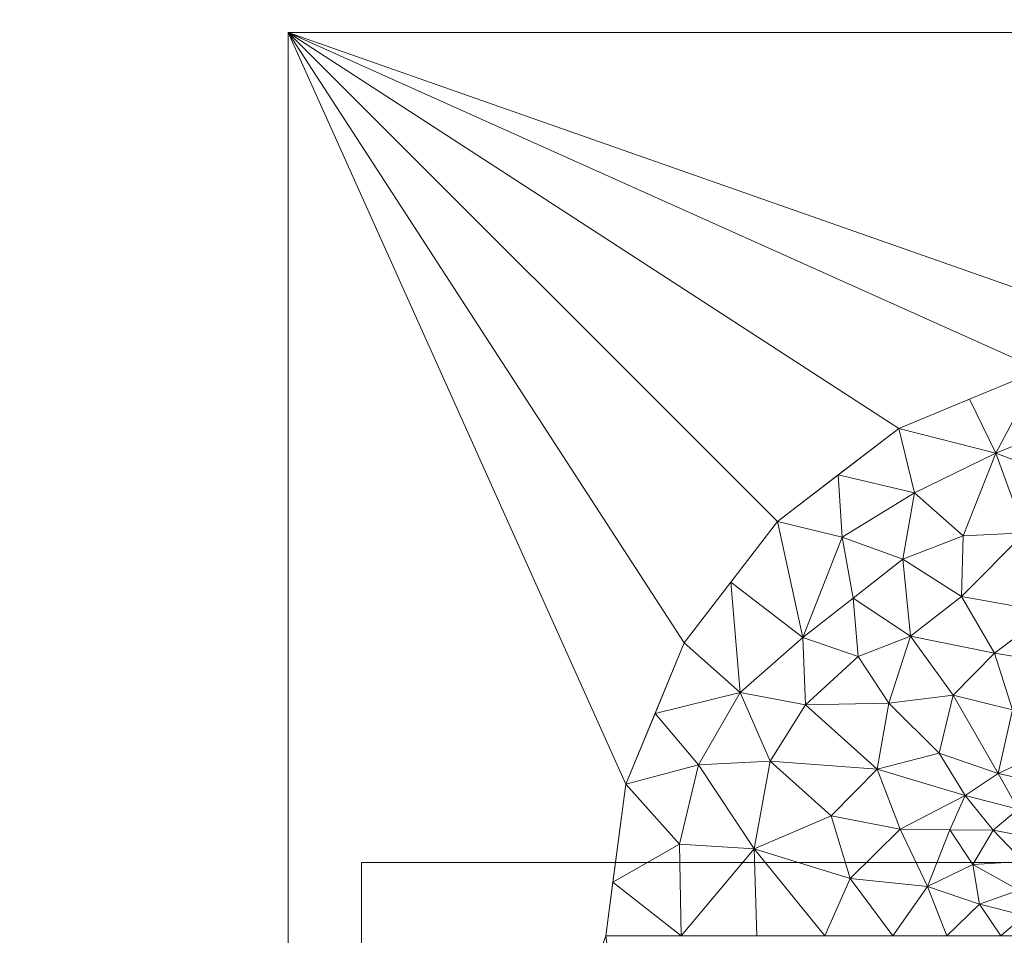
# Model space of a CAD drawing. Units: inches. Extents: x 0 to 204, y 0 to 264.
# Drawn here: x 85 to 95, y 95 to 104 of the extents above; entities that cross this region are included whole.
import ezdxf

# ---------------------------------------------------------------- set-up
doc = ezdxf.new("R2010")
doc.units = ezdxf.units.IN
doc.header["$MEASUREMENT"] = 0
doc.layers.get('0').update_dxf_attribs({"color": 10})

# ---------------------------------------------------------------- blocks, each defined once
blk = doc.blocks.new('TORRE-QL-M-3D')
at = {"lineweight": 18}
for points, invisible_edges in [([(-0.75, -0.75, 18), (-0.75, 0.75, 18), (-8.5, 0.75, 18), (-8.5, -0.75, 18)], 1), ([(-8.5, 0.75, 17.75), (-0.75, 0.75, 17.75), (-0.75, -0.75, 17.75), (-8.5, -0.75, 17.75)], 2)]:
    blk.add_3dface(points, dxfattribs=dict(at, invisible_edges=invisible_edges))
for points in [[(-0.75, 0.75, 18), (-0.75, 0.75, 17.75), (-8.5, 0.75, 17.75), (-8.5, 0.75, 18)], [(-8.5, 0.75, 18), (-8.5, 0.75, 17.75), (-8.5, -0.75, 17.75), (-8.5, -0.75, 18)]]:
    blk.add_3dface(points, dxfattribs=at)
mesh = blk.add_polyface(dxfattribs=at)
corners = [(9.25, 9.25, 0.25), (-9.25, 9.25, 0.25), (-9.25, -9.25, 0.25), (9.25, -9.25, 0.25), (-6, 0, 0.25), (-5.796, 1.553, 0.25), (-5.196, 3, 0.25), (-4.243, 4.243, 0.25), (-3, 5.196, 0.25), (-1.553, 5.796, 0.25), (0, 6, 0.25), (1.553, 5.796, 0.25), (3, 5.196, 0.25), (4.243, 4.243, 0.25), (5.196, 3, 0.25), (5.796, 1.553, 0.25), (6, 0, 0.25), (5.796, -1.553, 0.25), (5.196, -3, 0.25), (4.243, -4.243, 0.25), (3, -5.196, 0.25), (1.553, -5.796, 0.25), (0, -6, 0.25), (-1.553, -5.796, 0.25), (-3, -5.196, 0.25), (-4.243, -4.243, 0.25), (-5.196, -3, 0.25), (-5.796, -1.553, 0.25)]
mesh.append_faces([[corners[k] for k in face] for face in [(15, 0, 14), (17, 3, 16), (7, 1, 6), (26, 2, 25), (23, 2, 22)]], dxfattribs={"vtx0": -1, "vtx1": -1})
mesh.append_faces([[corners[k] for k in face] for face in [(0, 15, 16, 3), (3, 17, 18), (3, 18, 19), (3, 21, 22, 2), (1, 7, 8), (2, 26, 27)]], dxfattribs={"vtx0": -1, "vtx2": -1})
mesh.append_faces([[corners[k] for k in face] for face in [(11, 12, 0), (13, 14, 0), (12, 13, 0), (19, 20, 3), (20, 21, 3), (9, 10, 1), (8, 9, 1), (5, 6, 1), (24, 25, 2), (23, 24, 2), (27, 4, 2)]], dxfattribs={"vtx1": -1, "vtx2": -1})
mesh.append_faces([[corners[k] for k in face] for face in [(10, 11, 0, 1), (4, 5, 1, 2)]], dxfattribs={"vtx1": -1, "vtx3": -1})
mesh = blk.add_polyface(dxfattribs=at)
corners = [(9.25, 9.25), (9.25, -9.25), (-9.25, -9.25), (-9.25, 9.25)]
mesh.append_faces([[corners[k] for k in face] for face in [(1, 2, 3, 0)]])
mesh = blk.add_polyface(dxfattribs=at)
corners = [(-9.25, 9.25, 0.25), (9.25, 9.25, 0.25), (9.25, 9.25), (-9.25, 9.25)]
mesh.append_faces([[corners[k] for k in face] for face in [(0, 1, 2, 3)]])
mesh = blk.add_polyface(dxfattribs=at)
corners = [(-9.25, -9.25, 0.25), (-9.25, 9.25, 0.25), (-9.25, 9.25), (-9.25, -9.25)]
mesh.append_faces([[corners[k] for k in face] for face in [(3, 0, 1, 2)]])
mesh = blk.add_polyface(dxfattribs=at)
corners = [(-1.138, 5.297, 0.284), (-0.776, 5.898, 0.25), (-1.553, 5.796, 0.25), (-0.279, 4.148, 0.602), (-0.449, 3.409, 0.956), (0.035, 3.461, 0.942), (-0.972, 3.906, 0.657), (-1.462, 3.315, 0.851), (-0.938, 3.295, 0.963), (0.118, 1.857, 2.446), (-0.199, 2.046, 2.177), (-0.153, 1.596, 2.869), (-1.71, 4.127, 0.491), (-1.837, 2.313, 1.285), (-1.46, 1.903, 1.781), (-1.361, 2.328, 1.496), (-1.05, 1.935, 1.998), (-0.43, 1.761, 2.517), (-0.466, 1.413, 3.097), (-1.78, 1.296, 1.999), (-1.414, 1.537, 2.135), (-1.984, 1.664, 1.594), (0.352, 5.363, 0.289), (-0.643, 4.882, 0.367), (-0.722, 2.117, 1.958), (-0.712, 1.651, 2.54), (-0.411, 2.646, 1.513), (-1.034, 2.598, 1.411), (-1.162, 1.655, 2.221), (0.079, 2.42, 1.758), (-1.003, 1.356, 2.721), (-0.689, 1.273, 3.182), (-1.434, 2.798, 1.146), (-1.334, 4.691, 0.378), (-2.007, 4.941, 0.295), (-0.113, 1.337, 3.433), (0.096, 1.447, 3.176), (0.222, 2.962, 1.272), (-2.022, 2.893, 0.903), (0, 6, 0.25), (0, 4.841, 0.386)]
mesh.append_faces([[corners[k] for k in face] for face in [(3, 4, 5), (6, 7, 8), (9, 10, 11), (6, 12, 7), (13, 14, 15), (14, 16, 15), (17, 18, 11), (19, 20, 21), (22, 1, 23), (3, 6, 4), (24, 16, 25), (24, 26, 27), (14, 28, 16), (10, 29, 26), (28, 25, 16), (17, 11, 10), (8, 26, 4), (17, 24, 25), (24, 10, 26), (18, 17, 25), (24, 17, 10), (27, 15, 16), (27, 16, 24), (20, 30, 28), (25, 31, 18), (25, 30, 31), (27, 8, 32), (15, 32, 13), (33, 34, 12), (35, 36, 11), (26, 37, 4), (4, 37, 5), (23, 33, 6), (23, 6, 3), (27, 32, 15), (6, 8, 4), (7, 38, 32), (32, 8, 7), (26, 8, 27), (3, 40, 23), (34, 33, 0), (23, 40, 22), (35, 11, 18), (20, 28, 14), (25, 28, 30), (21, 20, 14), (6, 33, 12), (0, 33, 23), (1, 0, 23), (34, 0, 2)]], dxfattribs={"vtx0": -1, "vtx1": -1, "vtx2": -1})
mesh.append_faces([[corners[k] for k in face] for face in [(0, 1, 2)]], dxfattribs={"vtx0": -1, "vtx2": -1})
mesh.append_faces([[corners[k] for k in face] for face in [(39, 1, 22)]], dxfattribs={"vtx1": -1, "vtx2": -1})
mesh = blk.add_polyface(dxfattribs=at)
corners = [(-2.838, 4.537, 0.292), (-2.007, 4.941, 0.295), (-3, 5.196, 0.25), (-3.982, 3.055, 0.347), (-4.625, 2.491, 0.306), (-3.957, 2.364, 0.447), (-3.466, 3.457, 0.374), (-3.579, 4.081, 0.283), (-2.96, 3.858, 0.381), (-2.882, 3.068, 0.582), (-2.359, 3.476, 0.585), (-2.343, 4.096, 0.417), (-2.32, 1.438, 1.468), (-1.984, 1.664, 1.594), (-2.586, 1.869, 1.114), (-5.796, 1.553, 0.25), (-5.245, 0.94, 0.295), (-5.05, 1.752, 0.293), (-3.621, 4.719, 0.25), (-4.243, 4.243, 0.25), (-2.443, 2.464, 0.937), (-3.104, 2.382, 0.706), (-1.46, 1.903, 1.781), (-1.837, 2.313, 1.285), (-3.417, 2.859, 0.495), (-2.022, 2.893, 0.903), (-3.222, 1.707, 0.839), (-4.317, 1.788, 0.429), (-3.693, 1.229, 0.716), (-4.481, 0.891, 0.459), (-5.496, 2.276, 0.25), (-4.719, 3.621, 0.25), (-1.462, 3.315, 0.851), (-1.71, 4.127, 0.491), (-1.553, 5.796, 0.25), (-2.276, 5.496, 0.25), (-5.196, 3, 0.25), (-1.434, 2.798, 1.146), (-1.78, 1.296, 1.999)]
mesh.append_faces([[corners[k] for k in face] for face in [(30, 4, 36), (2, 1, 35)]], dxfattribs={"vtx0": -1, "vtx1": -1})
mesh.append_faces([[corners[k] for k in face] for face in [(0, 1, 2), (3, 4, 5), (6, 7, 3), (8, 9, 10), (11, 8, 10), (12, 13, 14), (15, 16, 17), (0, 18, 7), (19, 3, 7), (20, 9, 21), (13, 22, 23), (9, 6, 24), (25, 20, 23), (14, 13, 20), (13, 23, 20), (25, 10, 9), (20, 21, 14), (26, 14, 21), (25, 9, 20), (6, 8, 7), (5, 26, 21), (26, 27, 28), (17, 29, 27), (4, 17, 27), (4, 30, 17), (5, 4, 27), (4, 3, 31), (26, 5, 27), (24, 5, 21), (32, 10, 25), (11, 10, 33), (1, 11, 33), (0, 8, 11), (1, 0, 11), (0, 7, 8), (24, 6, 3), (9, 8, 6), (5, 24, 3), (9, 24, 21), (10, 32, 33), (23, 37, 25), (26, 12, 14), (12, 38, 13)]], dxfattribs={"vtx0": -1, "vtx1": -1, "vtx2": -1})
mesh.append_faces([[corners[k] for k in face] for face in [(1, 34, 35), (0, 2, 18), (7, 18, 19), (4, 31, 36), (3, 19, 31)]], dxfattribs={"vtx0": -1, "vtx2": -1})
mesh.append_faces([[corners[k] for k in face] for face in [(30, 15, 17)]], dxfattribs={"vtx1": -1, "vtx2": -1})
mesh = blk.add_polyface(dxfattribs=at)
corners = [(-2.706, 0.504, 1.448), (-2.987, 1.093, 1.12), (-3.497, 0.586, 0.894), (-3.061, 0, 1.205), (-5.227, 0, 0.372), (-5.245, 0.94, 0.295), (-5.927, 0.551, 0.25), (-3.693, 1.229, 0.716), (-4.481, 0.891, 0.459), (-2.478, 1.086, 1.489), (-2.32, 1.438, 1.468), (-1.955, 0, 2.311), (-2.174, 0.324, 2.003), (-2.508, 0, 1.758), (-1.155, 0.583, 3.56), (-1.363, 0.727, 2.98), (-1.353, 0.514, 3.182), (-1.771, 0.467, 2.49), (-1.48, 0.35, 3.028), (-1.726, 0.762, 2.407), (-1.713, 0.207, 2.655), (-1.567, 0.993, 2.454), (-2.033, 1.082, 1.884), (-1.428, 1.237, 2.403), (-1.249, 0.949, 2.934), (-2.241, 0.731, 1.825), (-3.222, 1.707, 0.839), (-3.758, 0, 0.85), (-1.78, 1.296, 1.999), (-4.317, 1.788, 0.429), (-5.05, 1.752, 0.293), (-5.796, 1.553, 0.25), (-4.455, 0, 0.495), (-6, 0, 0.25), (-1.349, 0.172, 3.387), (-1.6, 0, 3.008), (-1.238, 0.336, 3.594), (-1.245, 0, 3.705), (-1.414, 1.537, 2.135), (-1.061, 1.094, 3.022)]
mesh.append_faces([[corners[k] for k in face] for face in [(11, 12, 13), (13, 0, 3), (6, 5, 31), (27, 8, 32)]], dxfattribs={"vtx0": -1, "vtx1": -1})
mesh.append_faces([[corners[k] for k in face] for face in [(0, 1, 2), (2, 3, 0), (4, 5, 6), (2, 7, 8), (1, 9, 10), (14, 15, 16), (17, 18, 16), (17, 16, 19), (11, 20, 12), (19, 21, 22), (23, 21, 24), (9, 0, 25), (0, 12, 25), (17, 19, 25), (0, 13, 12), (17, 25, 12), (9, 25, 22), (1, 26, 7), (8, 27, 2), (28, 21, 23), (10, 26, 1), (1, 7, 2), (7, 29, 8), (8, 30, 5), (5, 4, 8), (20, 34, 18), (35, 34, 20), (18, 34, 36), (16, 18, 36), (18, 17, 20), (12, 20, 17), (16, 15, 19), (10, 9, 22), (0, 9, 1), (10, 22, 28), (21, 19, 15), (25, 19, 22), (15, 14, 24), (38, 28, 23), (15, 24, 21), (22, 21, 28), (38, 23, 39)]], dxfattribs={"vtx0": -1, "vtx1": -1, "vtx2": -1})
mesh.append_faces([[corners[k] for k in face] for face in [(4, 32, 8), (35, 37, 34), (11, 35, 20), (27, 3, 2)]], dxfattribs={"vtx1": -1, "vtx2": -1})
mesh.append_faces([[corners[k] for k in face] for face in [(6, 33, 4)]], dxfattribs={"vtx2": -1})

msp = doc.modelspace()

# ---------------------------------------------------------------- linework, layer by layer
at = {"lineweight": 18, "invisible_edges": 15}
for points in [[(99.06613, 91.15743, 0.25), (106.70268, 96.26001, 0.25), (92.13285, 114.0134, 0.25), (84.72505, 102.92685, 0.25)], [(92.13285, 114.0134), (101.31725, 114.0134), (108.49447, 100.58577), (106.70268, 96.26001)], [(99.06613, 91.15743), (92.13285, 114.0134), (106.70268, 96.26001), (103.39189, 92.94921)], [(97.80038, 105.87931, 0.25), (85.9006, 93.86159, 0.25), (107.29397, 96.47888, 0.25)], [(97.80038, 105.87931, 0.25), (85.9006, 93.86159, 0.25), (107.29397, 96.47888, 0.25)], [(97.80038, 105.81268, 0.25), (85.9006, 93.79496, 0.25), (107.29397, 96.41225, 0.25)], [(89.9177, 104.31592, 0.1802), (90.3585, 104.63335, 0.17261), (89.90032, 104.30796, 0.05781)], [(89.9177, 104.31544, 0.1802), (90.3585, 104.63286, 0.17261), (89.90032, 104.30748, 0.05781)], [(89.9177, 104.31544, 0.1802), (90.3585, 104.63286, 0.17261), (89.90032, 104.30748, 0.05781)], [(89.9177, 104.31592, 0.1802), (90.3072, 104.52979, 0.2217), (90.3585, 104.63335, 0.17261)], [(89.9177, 104.31544, 0.1802), (90.3072, 104.52931, 0.2217), (90.3585, 104.63286, 0.17261)], [(89.9177, 104.31544, 0.1802), (90.3072, 104.52931, 0.2217), (90.3585, 104.63286, 0.17261)], [(89.85214, 104.18893, 0.22757), (90.10547, 104.21467, 0.24496), (90.3072, 104.52979, 0.2217)], [(90.3072, 104.52979, 0.2217), (89.9177, 104.31592, 0.1802), (89.85214, 104.18893, 0.22757)], [(89.85214, 104.18845, 0.22757), (90.10547, 104.21418, 0.24496), (90.3072, 104.52931, 0.2217)], [(90.3072, 104.52931, 0.2217), (89.9177, 104.31544, 0.1802), (89.85214, 104.18845, 0.22757)], [(89.85214, 104.18845, 0.22757), (90.10547, 104.21418, 0.24496), (90.3072, 104.52931, 0.2217)], [(90.3072, 104.52931, 0.2217), (89.9177, 104.31544, 0.1802), (89.85214, 104.18845, 0.22757)], [(89.45411, 103.92992, 0.19934), (89.85214, 104.18893, 0.22757), (89.9177, 104.31592, 0.1802)], [(89.55629, 104.07438, 0.1352), (89.45411, 103.92992, 0.19934), (89.9177, 104.31592, 0.1802)], [(89.45411, 103.92944, 0.19934), (89.85214, 104.18845, 0.22757), (89.9177, 104.31544, 0.1802)], [(89.55629, 104.07389, 0.1352), (89.45411, 103.92944, 0.19934), (89.9177, 104.31544, 0.1802)], [(89.45411, 103.92944, 0.19934), (89.85214, 104.18845, 0.22757), (89.9177, 104.31544, 0.1802)], [(89.55629, 104.07389, 0.1352), (89.45411, 103.92944, 0.19934), (89.9177, 104.31544, 0.1802)], [(89.9177, 104.31592, 0.1802), (89.90032, 104.30796, 0.05781), (89.55629, 104.07438, 0.1352)], [(89.9177, 104.31544, 0.1802), (89.90032, 104.30748, 0.05781), (89.55629, 104.07389, 0.1352)], [(89.9177, 104.31544, 0.1802), (89.90032, 104.30748, 0.05781), (89.55629, 104.07389, 0.1352)], [(89.45411, 103.92992, 0.19934), (89.62667, 103.8668, 0.24496), (89.85214, 104.18893, 0.22757)], [(89.45411, 103.92944, 0.19934), (89.62667, 103.86631, 0.24496), (89.85214, 104.18845, 0.22757)], [(89.45411, 103.92944, 0.19934), (89.62667, 103.86631, 0.24496), (89.85214, 104.18845, 0.22757)], [(94.66673, 104.11274, 0.06109), (94.16414, 103.94907, 0.16686), (95.1138, 104.16466, 0.17424)], [(95.1138, 104.16466, 0.17424), (94.16414, 103.94907, 0.16686), (94.45803, 103.96757, 0.22248)], [(94.45803, 103.96757, 0.22248), (95.05637, 104.08683, 0.22912), (95.1138, 104.16466, 0.17424)], [(89.00737, 103.56961, 0.17871), (89.45411, 103.92992, 0.19934), (89.55629, 104.07438, 0.1352)], [(89.55629, 104.07438, 0.1352), (89.02899, 103.59288, 0.05781), (89.00737, 103.56961, 0.17871)], [(89.00737, 103.56912, 0.17871), (89.45411, 103.92944, 0.19934), (89.55629, 104.07389, 0.1352)], [(89.55629, 104.07389, 0.1352), (89.02899, 103.59239, 0.05781), (89.00737, 103.56912, 0.17871)], [(89.00737, 103.56912, 0.17871), (89.45411, 103.92944, 0.19934), (89.55629, 104.07389, 0.1352)], [(89.55629, 104.07389, 0.1352), (89.02899, 103.59239, 0.05781), (89.00737, 103.56912, 0.17871)], [(95.05637, 104.08683, 0.22912), (94.45803, 103.96757, 0.22248), (94.70513, 103.94449, 0.24799)], [(89.12319, 103.59608, 0.22477), (89.45411, 103.92992, 0.19934), (89.00737, 103.56961, 0.17871)], [(89.12319, 103.5956, 0.22477), (89.45411, 103.92944, 0.19934), (89.00737, 103.56912, 0.17871)], [(89.12319, 103.5956, 0.22477), (89.45411, 103.92944, 0.19934), (89.00737, 103.56912, 0.17871)], [(89.45411, 103.92992, 0.19934), (89.12319, 103.59608, 0.22477), (89.62667, 103.8668, 0.24496)], [(89.45411, 103.92944, 0.19934), (89.12319, 103.5956, 0.22477), (89.62667, 103.86631, 0.24496)], [(89.45411, 103.92944, 0.19934), (89.12319, 103.5956, 0.22477), (89.62667, 103.86631, 0.24496)], [(93.68918, 103.77068, 0.06109), (93.27887, 103.62741, 0.18593), (94.16414, 103.94907, 0.16686)], [(94.16414, 103.94907, 0.16686), (93.27887, 103.62741, 0.18593), (93.59264, 103.69337, 0.22612)], [(94.45803, 103.96757, 0.22248), (94.16414, 103.94907, 0.16686), (93.59264, 103.69337, 0.22612)], [(94.22547, 103.77665, 0.24799), (94.45803, 103.96757, 0.22248), (93.59264, 103.69337, 0.22612)], [(97.87742, 86.4412, 0.25), (105.44658, 94.01036, 0.25), (95.57267, 103.88426, 0.25), (88.00352, 96.3151, 0.25)], [(97.87742, 86.4412, 0.25), (105.44658, 94.01036, 0.25), (95.57267, 103.88426, 0.25), (88.00352, 96.3151, 0.25)], [(97.87742, 86.4412, 0.25), (105.44658, 94.01036, 0.25), (95.57267, 103.88426, 0.25), (88.00352, 96.3151, 0.25)], [(93.06586, 103.47394, 0.23023), (93.27887, 103.62741, 0.18593), (92.76334, 103.41353, 0.17148)], [(93.2004, 103.59965, 0.06109), (92.76334, 103.41353, 0.17148), (93.27887, 103.62741, 0.18593)], [(93.59264, 103.69337, 0.22612), (93.27887, 103.62741, 0.18593), (93.06586, 103.47394, 0.23023)], [(93.26616, 103.44097, 0.24799), (93.59264, 103.69337, 0.22612), (93.06586, 103.47394, 0.23023)], [(89.02899, 103.59288, 0.05781), (88.61712, 103.21144, 0.16509), (89.00737, 103.56961, 0.17871)], [(89.02899, 103.59239, 0.05781), (88.61712, 103.21095, 0.16509), (89.00737, 103.56912, 0.17871)], [(89.02899, 103.59239, 0.05781), (88.61712, 103.21095, 0.16509), (89.00737, 103.56912, 0.17871)], [(88.61712, 103.21144, 0.16509), (88.63148, 103.14662, 0.21776), (89.00737, 103.56961, 0.17871)], [(88.61712, 103.21095, 0.16509), (88.63148, 103.14613, 0.21776), (89.00737, 103.56912, 0.17871)], [(88.61712, 103.21095, 0.16509), (88.63148, 103.14613, 0.21776), (89.00737, 103.56912, 0.17871)], [(89.12319, 103.59608, 0.22477), (88.63148, 103.14662, 0.21776), (88.75185, 103.0791, 0.24496)], [(89.00737, 103.56961, 0.17871), (88.63148, 103.14662, 0.21776), (89.12319, 103.59608, 0.22477)], [(89.12319, 103.5956, 0.22477), (88.63148, 103.14613, 0.21776), (88.75185, 103.07862, 0.24496)], [(89.00737, 103.56912, 0.17871), (88.63148, 103.14613, 0.21776), (89.12319, 103.5956, 0.22477)], [(89.12319, 103.5956, 0.22477), (88.63148, 103.14613, 0.21776), (88.75185, 103.07862, 0.24496)], [(89.00737, 103.56912, 0.17871), (88.63148, 103.14613, 0.21776), (89.12319, 103.5956, 0.22477)], [(92.71162, 103.42862, 0.06109), (92.25128, 103.1543, 0.16578), (92.76334, 103.41353, 0.17148)], [(93.06586, 103.47394, 0.23023), (92.55705, 103.25117, 0.2214), (92.7865, 103.27313, 0.24799)], [(92.55705, 103.25117, 0.2214), (93.06586, 103.47394, 0.23023), (92.76334, 103.41353, 0.17148)], [(92.76334, 103.41353, 0.17148), (92.25128, 103.1543, 0.16578), (92.55705, 103.25117, 0.2214)], [(92.55705, 103.25117, 0.2214), (92.25128, 103.1543, 0.16578), (91.79063, 102.80572, 0.22434)], [(92.35622, 103.00277, 0.24799), (92.55705, 103.25117, 0.2214), (91.79063, 102.80572, 0.22434)], [(88.23578, 102.79967, 0.05781), (88.25055, 102.81072, 0.17969), (88.61712, 103.21144, 0.16509)], [(88.23578, 102.79918, 0.05781), (88.25055, 102.81024, 0.17969), (88.61712, 103.21095, 0.16509)], [(88.23578, 102.79918, 0.05781), (88.25055, 102.81024, 0.17969), (88.61712, 103.21095, 0.16509)], [(88.61712, 103.21144, 0.16509), (88.25055, 102.81072, 0.17969), (88.63148, 103.14662, 0.21776)], [(88.61712, 103.21095, 0.16509), (88.25055, 102.81024, 0.17969), (88.63148, 103.14613, 0.21776)], [(88.61712, 103.21095, 0.16509), (88.25055, 102.81024, 0.17969), (88.63148, 103.14613, 0.21776)], [(88.27442, 102.74929, 0.22568), (88.63148, 103.14662, 0.21776), (88.25055, 102.81072, 0.17969)], [(88.27442, 102.7488, 0.22568), (88.63148, 103.14613, 0.21776), (88.25055, 102.81024, 0.17969)], [(88.27442, 102.7488, 0.22568), (88.63148, 103.14613, 0.21776), (88.25055, 102.81024, 0.17969)], [(88.27442, 102.74929, 0.22568), (88.35583, 102.63928, 0.24496), (88.63148, 103.14662, 0.21776)], [(88.27442, 102.7488, 0.22568), (88.35583, 102.6388, 0.24496), (88.63148, 103.14613, 0.21776)], [(88.27442, 102.7488, 0.22568), (88.35583, 102.6388, 0.24496), (88.63148, 103.14613, 0.21776)], [(91.8347, 102.87761, 0.06109), (91.46398, 102.64604, 0.18481), (92.25128, 103.1543, 0.16578)], [(92.25128, 103.1543, 0.16578), (91.46398, 102.64604, 0.18481), (91.79063, 102.80572, 0.22434)], [(88.25055, 102.81072, 0.17969), (87.87191, 102.40992, 0.14463), (87.85508, 102.29601, 0.21172)], [(88.25055, 102.81072, 0.17969), (87.85508, 102.29601, 0.21172), (88.27442, 102.74929, 0.22568)], [(88.25055, 102.81024, 0.17969), (87.87191, 102.40943, 0.14463), (87.85508, 102.29552, 0.21172)], [(88.25055, 102.81024, 0.17969), (87.85508, 102.29552, 0.21172), (88.27442, 102.7488, 0.22568)], [(88.25055, 102.81024, 0.17969), (87.87191, 102.40943, 0.14463), (87.85508, 102.29552, 0.21172)], [(88.25055, 102.81024, 0.17969), (87.85508, 102.29552, 0.21172), (88.27442, 102.7488, 0.22568)], [(87.95982, 102.19946, 0.24496), (88.27442, 102.74929, 0.22568), (87.85508, 102.29601, 0.21172)], [(87.95982, 102.19898, 0.24496), (88.27442, 102.7488, 0.22568), (87.85508, 102.29552, 0.21172)], [(87.95982, 102.19898, 0.24496), (88.27442, 102.7488, 0.22568), (87.85508, 102.29552, 0.21172)], [(88.25055, 102.81072, 0.17969), (88.23578, 102.79967, 0.05781), (87.87191, 102.40992, 0.14463)], [(88.25055, 102.81024, 0.17969), (88.23578, 102.79918, 0.05781), (87.87191, 102.40943, 0.14463)], [(88.25055, 102.81024, 0.17969), (88.23578, 102.79918, 0.05781), (87.87191, 102.40943, 0.14463)], [(91.79063, 102.80572, 0.22434), (91.46398, 102.64604, 0.18481), (91.30995, 102.46147, 0.23046)], [(91.49565, 102.46204, 0.24799), (91.79063, 102.80572, 0.22434), (91.30995, 102.46147, 0.23046)], [(91.00883, 102.29525, 0.19506), (91.46398, 102.64604, 0.18481), (90.80345, 102.18073, 0.13551)], [(91.39623, 102.6021, 0.06109), (90.80345, 102.18073, 0.13551), (91.46398, 102.64604, 0.18481)], [(91.00883, 102.29525, 0.19506), (91.30995, 102.46147, 0.23046), (91.46398, 102.64604, 0.18481)], [(87.87191, 102.40992, 0.14463), (87.52069, 101.92833, 0.05781), (87.4666, 101.84857, 0.17986)], [(87.87191, 102.40992, 0.14463), (87.4666, 101.84857, 0.17986), (87.85508, 102.29601, 0.21172)], [(91.06537, 102.19167, 0.24799), (91.30995, 102.46147, 0.23046), (91.00883, 102.29525, 0.19506)], [(87.87191, 102.40943, 0.14463), (87.4666, 101.84808, 0.17986), (87.85508, 102.29552, 0.21172)], [(87.87191, 102.40943, 0.14463), (87.52069, 101.92785, 0.05781), (87.4666, 101.84808, 0.17986)], [(87.87191, 102.40943, 0.14463), (87.4666, 101.84808, 0.17986), (87.85508, 102.29552, 0.21172)], [(87.87191, 102.40943, 0.14463), (87.52069, 101.92785, 0.05781), (87.4666, 101.84808, 0.17986)], [(87.4666, 101.84857, 0.17986), (87.45182, 101.72509, 0.22638), (87.85508, 102.29601, 0.21172)], [(87.5638, 101.75964, 0.24496), (87.85508, 102.29601, 0.21172), (87.45182, 101.72509, 0.22638)], [(87.4666, 101.84808, 0.17986), (87.45182, 101.7246, 0.22638), (87.85508, 102.29552, 0.21172)], [(87.5638, 101.75916, 0.24496), (87.85508, 102.29552, 0.21172), (87.45182, 101.7246, 0.22638)], [(87.4666, 101.84808, 0.17986), (87.45182, 101.7246, 0.22638), (87.85508, 102.29552, 0.21172)], [(87.5638, 101.75916, 0.24496), (87.85508, 102.29552, 0.21172), (87.45182, 101.7246, 0.22638)], [(91.00883, 102.29525, 0.19506), (90.80345, 102.18073, 0.13551), (90.56805, 101.92666, 0.19172)], [(90.70603, 101.83234, 0.24799), (91.00883, 102.29525, 0.19506), (90.56805, 101.92666, 0.19172)], [(90.5916, 101.96043, 0.06109), (90.37065, 101.79763, 0.13157), (90.80345, 102.18073, 0.13551)], [(90.37065, 101.79763, 0.13157), (90.56805, 101.92666, 0.19172), (90.80345, 102.18073, 0.13551)], [(87.4666, 101.84857, 0.17986), (87.52069, 101.92833, 0.05781), (87.15505, 101.44436, 0.14211)], [(87.4666, 101.84808, 0.17986), (87.52069, 101.92785, 0.05781), (87.15505, 101.44387, 0.14211)], [(87.4666, 101.84808, 0.17986), (87.52069, 101.92785, 0.05781), (87.15505, 101.44387, 0.14211)], [(90.17522, 101.55771, 0.1867), (90.56805, 101.92666, 0.19172), (90.37065, 101.79763, 0.13157)], [(90.3483, 101.65441, 0.22775), (90.56805, 101.92666, 0.19172), (90.17522, 101.55771, 0.1867)], [(90.56805, 101.92666, 0.19172), (90.3483, 101.65441, 0.22775), (90.70603, 101.83234, 0.24799)], [(87.4666, 101.84857, 0.17986), (87.15505, 101.44436, 0.14211), (87.16811, 101.36415, 0.20785)], [(87.4666, 101.84808, 0.17986), (87.15505, 101.44387, 0.14211), (87.16811, 101.36366, 0.20785)], [(87.4666, 101.84808, 0.17986), (87.15505, 101.44387, 0.14211), (87.16811, 101.36366, 0.20785)], [(87.16811, 101.36415, 0.20785), (87.45182, 101.72509, 0.22638), (87.4666, 101.84857, 0.17986)], [(87.16811, 101.36366, 0.20785), (87.45182, 101.7246, 0.22638), (87.4666, 101.84808, 0.17986)], [(87.16811, 101.36366, 0.20785), (87.45182, 101.7246, 0.22638), (87.4666, 101.84808, 0.17986)], [(87.16811, 101.36415, 0.20785), (87.26788, 101.2471, 0.24496), (87.45182, 101.72509, 0.22638)], [(87.16811, 101.36366, 0.20785), (87.26788, 101.24661, 0.24496), (87.45182, 101.7246, 0.22638)], [(87.16811, 101.36366, 0.20785), (87.26788, 101.24661, 0.24496), (87.45182, 101.7246, 0.22638)], [(90.22544, 101.59427, 0.06109), (89.83224, 101.21945, 0.1615), (90.37065, 101.79763, 0.13157)], [(89.83224, 101.21945, 0.1615), (90.17522, 101.55771, 0.1867), (90.37065, 101.79763, 0.13157)], [(89.84424, 101.13053, 0.2253), (89.98737, 101.11367, 0.24799), (90.3483, 101.65441, 0.22775)], [(89.84424, 101.13053, 0.2253), (90.3483, 101.65441, 0.22775), (90.17522, 101.55771, 0.1867)], [(89.84424, 101.13053, 0.2253), (90.17522, 101.55771, 0.1867), (89.83224, 101.21945, 0.1615)], [(87.15505, 101.44436, 0.14211), (86.87516, 100.95422, 0.17797), (87.16811, 101.36415, 0.20785)], [(87.15505, 101.44436, 0.14211), (86.89747, 100.99562, 0.05781), (86.87516, 100.95422, 0.17797)], [(87.15505, 101.44387, 0.14211), (86.87516, 100.95373, 0.17797), (87.16811, 101.36366, 0.20785)], [(87.15505, 101.44387, 0.14211), (86.89747, 100.99513, 0.05781), (86.87516, 100.95373, 0.17797)], [(87.15505, 101.44387, 0.14211), (86.87516, 100.95373, 0.17797), (87.16811, 101.36366, 0.20785)], [(87.15505, 101.44387, 0.14211), (86.89747, 100.99513, 0.05781), (86.87516, 100.95373, 0.17797)], [(86.87516, 100.95422, 0.17797), (86.91751, 100.90926, 0.22515), (87.16811, 101.36415, 0.20785)], [(86.87516, 100.95373, 0.17797), (86.91751, 100.90877, 0.22515), (87.16811, 101.36366, 0.20785)], [(86.87516, 100.95373, 0.17797), (86.91751, 100.90877, 0.22515), (87.16811, 101.36366, 0.20785)], [(87.16811, 101.36415, 0.20785), (86.91751, 100.90926, 0.22515), (87.26788, 101.2471, 0.24496)], [(87.16811, 101.36366, 0.20785), (86.91751, 100.90877, 0.22515), (87.26788, 101.24661, 0.24496)], [(87.16811, 101.36366, 0.20785), (86.91751, 100.90877, 0.22515), (87.26788, 101.24661, 0.24496)], [(89.83224, 101.21945, 0.1615), (89.33559, 100.63822, 0.12786), (89.29106, 100.50952, 0.19171)], [(89.29106, 100.50952, 0.19171), (89.84424, 101.13053, 0.2253), (89.83224, 101.21945, 0.1615)], [(89.49311, 100.86194, 0.06109), (89.33559, 100.63822, 0.12786), (89.83224, 101.21945, 0.1615)], [(89.62803, 100.75434, 0.24799), (89.84424, 101.13053, 0.2253), (89.29106, 100.50952, 0.19171)], [(86.41857, 100.11684, 0.17219), (86.87516, 100.95422, 0.17797), (86.63179, 100.49857, 0.05781)], [(86.47621, 100.08611, 0.22579), (86.87516, 100.95422, 0.17797), (86.41857, 100.11684, 0.17219)], [(86.63179, 100.49808, 0.05781), (86.41857, 100.11636, 0.17219), (86.87516, 100.95373, 0.17797)], [(86.47621, 100.08563, 0.22579), (86.87516, 100.95373, 0.17797), (86.41857, 100.11636, 0.17219)], [(86.63179, 100.49808, 0.05781), (86.41857, 100.11636, 0.17219), (86.87516, 100.95373, 0.17797)], [(86.47621, 100.08563, 0.22579), (86.87516, 100.95373, 0.17797), (86.41857, 100.11636, 0.17219)], [(86.91751, 100.90926, 0.22515), (86.87516, 100.95422, 0.17797), (86.47621, 100.08611, 0.22579)], [(86.91751, 100.90877, 0.22515), (86.87516, 100.95373, 0.17797), (86.47621, 100.08563, 0.22579)], [(86.91751, 100.90877, 0.22515), (86.87516, 100.95373, 0.17797), (86.47621, 100.08563, 0.22579)], [(86.91751, 100.90926, 0.22515), (86.47621, 100.08611, 0.22579), (86.67604, 100.22201, 0.24496)], [(86.91751, 100.90877, 0.22515), (86.47621, 100.08563, 0.22579), (86.67604, 100.22152, 0.24496)], [(86.91751, 100.90877, 0.22515), (86.47621, 100.08563, 0.22579), (86.67604, 100.22152, 0.24496)], [(88.8673, 99.94123, 0.14082), (89.00236, 100.08645, 0.19321), (89.33559, 100.63822, 0.12786)], [(88.8673, 99.94123, 0.14082), (89.33559, 100.63822, 0.12786), (89.2176, 100.42347, 0.06109)], [(89.33559, 100.63822, 0.12786), (89.00236, 100.08645, 0.19321), (89.29106, 100.50952, 0.19171)], [(89.00236, 100.08645, 0.19321), (89.35767, 100.32405, 0.24799), (89.29106, 100.50952, 0.19171)], [(86.258, 99.68578, 0.20699), (86.41857, 100.11684, 0.17219), (86.04126, 99.32171, 0.12809)], [(86.36611, 100.00152, 0.05781), (86.04126, 99.32171, 0.12809), (86.41857, 100.11684, 0.17219)], [(86.258, 99.6853, 0.20699), (86.41857, 100.11636, 0.17219), (86.04126, 99.32123, 0.12809)], [(86.36611, 100.00103, 0.05781), (86.04126, 99.32123, 0.12809), (86.41857, 100.11636, 0.17219)], [(86.258, 99.6853, 0.20699), (86.41857, 100.11636, 0.17219), (86.04126, 99.32123, 0.12809)], [(86.36611, 100.00103, 0.05781), (86.04126, 99.32123, 0.12809), (86.41857, 100.11636, 0.17219)], [(86.258, 99.68578, 0.20699), (86.47621, 100.08611, 0.22579), (86.41857, 100.11684, 0.17219)], [(86.258, 99.6853, 0.20699), (86.47621, 100.08563, 0.22579), (86.41857, 100.11636, 0.17219)], [(86.258, 99.6853, 0.20699), (86.47621, 100.08563, 0.22579), (86.41857, 100.11636, 0.17219)], [(86.47621, 100.08611, 0.22579), (86.258, 99.68578, 0.20699), (86.38013, 99.70946, 0.24496)], [(86.47621, 100.08563, 0.22579), (86.258, 99.6853, 0.20699), (86.38013, 99.70898, 0.24496)], [(86.47621, 100.08563, 0.22579), (86.258, 99.6853, 0.20699), (86.38013, 99.70898, 0.24496)], [(88.7412, 99.6446, 0.19919), (89.00236, 100.08645, 0.19321), (88.8673, 99.94123, 0.14082)], [(88.7412, 99.6446, 0.19919), (89.0873, 99.89377, 0.24799), (89.00236, 100.08645, 0.19321)], [(88.8673, 99.94123, 0.14082), (88.57449, 99.43829, 0.13282), (88.7412, 99.6446, 0.19919)], [(88.8673, 99.94123, 0.14082), (88.66659, 99.54655, 0.06109), (88.57449, 99.43829, 0.13282)], [(86.04126, 99.32171, 0.12809), (86.05003, 99.22966, 0.19081), (86.258, 99.68578, 0.20699)], [(86.04126, 99.32123, 0.12809), (86.05003, 99.22918, 0.19081), (86.258, 99.6853, 0.20699)], [(86.04126, 99.32123, 0.12809), (86.05003, 99.22918, 0.19081), (86.258, 99.6853, 0.20699)], [(86.19724, 99.14659, 0.24496), (86.258, 99.68578, 0.20699), (86.05003, 99.22966, 0.19081)], [(86.19724, 99.14611, 0.24496), (86.258, 99.6853, 0.20699), (86.05003, 99.22918, 0.19081)], [(86.19724, 99.14611, 0.24496), (86.258, 99.6853, 0.20699), (86.05003, 99.22918, 0.19081)], [(88.57449, 99.43829, 0.13282), (88.50574, 99.13204, 0.22281), (88.7412, 99.6446, 0.19919)], [(88.50574, 99.13204, 0.22281), (88.81694, 99.46349, 0.24799), (88.7412, 99.6446, 0.19919)], [(88.28593, 98.85177, 0.12794), (88.28348, 98.74337, 0.19237), (88.57449, 99.43829, 0.13282)], [(88.28348, 98.74337, 0.19237), (88.50574, 99.13204, 0.22281), (88.57449, 99.43829, 0.13282)], [(88.57449, 99.43829, 0.13282), (88.39109, 99.10808, 0.06109), (88.28593, 98.85177, 0.12794)], [(86.04126, 99.32171, 0.12809), (85.93683, 98.96514, 0.05781), (85.85685, 98.81241, 0.13451)], [(86.04126, 99.32171, 0.12809), (85.85685, 98.81241, 0.13451), (86.05003, 99.22966, 0.19081)], [(86.04126, 99.32123, 0.12809), (85.93683, 98.96465, 0.05781), (85.85685, 98.81193, 0.13451)], [(86.04126, 99.32123, 0.12809), (85.85685, 98.81193, 0.13451), (86.05003, 99.22918, 0.19081)], [(86.04126, 99.32123, 0.12809), (85.93683, 98.96465, 0.05781), (85.85685, 98.81193, 0.13451)], [(86.04126, 99.32123, 0.12809), (85.85685, 98.81193, 0.13451), (86.05003, 99.22918, 0.19081)], [(85.85685, 98.81241, 0.13451), (85.90216, 98.70248, 0.22059), (86.05003, 99.22966, 0.19081)], [(85.85685, 98.81193, 0.13451), (85.90216, 98.70199, 0.22059), (86.05003, 99.22918, 0.19081)], [(85.85685, 98.81193, 0.13451), (85.90216, 98.70199, 0.22059), (86.05003, 99.22918, 0.19081)], [(85.90216, 98.70248, 0.22059), (86.19724, 99.14659, 0.24496), (86.05003, 99.22966, 0.19081)], [(85.90216, 98.70199, 0.22059), (86.19724, 99.14611, 0.24496), (86.05003, 99.22918, 0.19081)], [(85.90216, 98.70199, 0.22059), (86.19724, 99.14611, 0.24496), (86.05003, 99.22918, 0.19081)], [(88.50574, 99.13204, 0.22281), (88.18166, 98.36354, 0.22826), (88.37873, 98.55355, 0.24799)], [(88.50574, 99.13204, 0.22281), (88.28348, 98.74337, 0.19237), (88.18166, 98.36354, 0.22826)], [(85.65057, 98.14268, 0.13382), (85.85685, 98.81241, 0.13451), (85.77323, 98.42581, 0.05781)], [(85.72004, 98.20186, 0.20161), (85.85685, 98.81241, 0.13451), (85.65057, 98.14268, 0.13382)], [(85.65057, 98.1422, 0.13382), (85.85685, 98.81193, 0.13451), (85.77323, 98.42532, 0.05781)], [(85.72004, 98.20138, 0.20161), (85.85685, 98.81193, 0.13451), (85.65057, 98.1422, 0.13382)], [(85.65057, 98.1422, 0.13382), (85.85685, 98.81193, 0.13451), (85.77323, 98.42532, 0.05781)], [(85.72004, 98.20138, 0.20161), (85.85685, 98.81193, 0.13451), (85.65057, 98.1422, 0.13382)], [(85.72004, 98.20186, 0.20161), (85.90216, 98.70248, 0.22059), (85.85685, 98.81241, 0.13451)], [(85.72004, 98.20138, 0.20161), (85.90216, 98.70199, 0.22059), (85.85685, 98.81193, 0.13451)], [(85.72004, 98.20138, 0.20161), (85.90216, 98.70199, 0.22059), (85.85685, 98.81193, 0.13451)], [(88.08723, 98.27403, 0.18368), (88.28593, 98.85177, 0.12794), (87.95712, 97.99131, 0.13683)], [(87.95712, 97.99131, 0.13683), (88.28593, 98.85177, 0.12794), (88.22006, 98.6193, 0.06109)], [(88.28593, 98.85177, 0.12794), (88.08723, 98.27403, 0.18368), (88.28348, 98.74337, 0.19237)], [(85.83146, 98.02085, 0.24496), (85.90216, 98.70248, 0.22059), (85.72004, 98.20186, 0.20161)], [(85.83146, 98.02037, 0.24496), (85.90216, 98.70199, 0.22059), (85.72004, 98.20138, 0.20161)], [(85.83146, 98.02037, 0.24496), (85.90216, 98.70199, 0.22059), (85.72004, 98.20138, 0.20161)], [(88.28348, 98.74337, 0.19237), (88.08723, 98.27403, 0.18368), (88.18166, 98.36354, 0.22826)], [(87.93628, 97.77817, 0.19919), (88.18166, 98.36354, 0.22826), (88.08723, 98.27403, 0.18368)], [(88.04305, 97.59423, 0.24799), (88.18166, 98.36354, 0.22826), (87.93628, 97.77817, 0.19919)], [(85.57751, 97.46783, 0.22594), (85.72004, 98.20186, 0.20161), (85.58208, 97.74407, 0.1836)], [(85.57751, 97.46783, 0.22594), (85.83146, 98.02085, 0.24496), (85.72004, 98.20186, 0.20161)], [(85.57751, 97.46734, 0.22594), (85.72004, 98.20138, 0.20161), (85.58208, 97.74359, 0.1836)], [(85.57751, 97.46734, 0.22594), (85.83146, 98.02037, 0.24496), (85.72004, 98.20138, 0.20161)], [(85.57751, 97.46734, 0.22594), (85.72004, 98.20138, 0.20161), (85.58208, 97.74359, 0.1836)], [(85.57751, 97.46734, 0.22594), (85.83146, 98.02037, 0.24496), (85.72004, 98.20138, 0.20161)], [(85.65057, 98.14268, 0.13382), (85.58208, 97.74407, 0.1836), (85.72004, 98.20186, 0.20161)], [(85.65057, 98.1422, 0.13382), (85.58208, 97.74359, 0.1836), (85.72004, 98.20138, 0.20161)], [(85.65057, 98.1422, 0.13382), (85.58208, 97.74359, 0.1836), (85.72004, 98.20138, 0.20161)], [(87.93628, 97.77817, 0.19919), (88.08723, 98.27403, 0.18368), (87.95712, 97.99131, 0.13683)], [(85.49386, 97.50509, 0.13114), (85.58208, 97.74407, 0.1836), (85.65057, 98.14268, 0.13382)], [(85.49386, 97.50509, 0.13114), (85.65057, 98.14268, 0.13382), (85.60962, 97.88648, 0.05781)], [(85.49386, 97.50461, 0.13114), (85.58208, 97.74359, 0.1836), (85.65057, 98.1422, 0.13382)], [(85.49386, 97.50461, 0.13114), (85.65057, 98.1422, 0.13382), (85.60962, 97.88599, 0.05781)], [(85.49386, 97.50461, 0.13114), (85.58208, 97.74359, 0.1836), (85.65057, 98.1422, 0.13382)], [(85.49386, 97.50461, 0.13114), (85.65057, 98.1422, 0.13382), (85.60962, 97.88599, 0.05781)], [(87.95712, 97.99131, 0.13683), (87.878, 97.64175, 0.06109), (87.79575, 97.44127, 0.14019)], [(87.79575, 97.44127, 0.14019), (87.93628, 97.77817, 0.19919), (87.95712, 97.99131, 0.13683)], [(87.79575, 97.44127, 0.14019), (87.78714, 97.215, 0.2022), (87.93628, 97.77817, 0.19919)], [(87.93628, 97.77817, 0.19919), (87.78714, 97.215, 0.2022), (87.87521, 97.11457, 0.24799)], [(85.47742, 97.2172, 0.19098), (85.58208, 97.74407, 0.1836), (85.49386, 97.50509, 0.13114)], [(85.57751, 97.46783, 0.22594), (85.58208, 97.74407, 0.1836), (85.47742, 97.2172, 0.19098)], [(85.47742, 97.21671, 0.19098), (85.58208, 97.74359, 0.1836), (85.49386, 97.50461, 0.13114)], [(85.57751, 97.46734, 0.22594), (85.58208, 97.74359, 0.1836), (85.47742, 97.21671, 0.19098)], [(85.47742, 97.21671, 0.19098), (85.58208, 97.74359, 0.1836), (85.49386, 97.50461, 0.13114)], [(85.57751, 97.46734, 0.22594), (85.58208, 97.74359, 0.1836), (85.47742, 97.21671, 0.19098)], [(85.49386, 97.50509, 0.13114), (85.44602, 97.34715, 0.05781), (85.38787, 96.949, 0.12795)], [(85.49386, 97.50509, 0.13114), (85.38787, 96.949, 0.12795), (85.47742, 97.2172, 0.19098)], [(85.49386, 97.50461, 0.13114), (85.44602, 97.34666, 0.05781), (85.38787, 96.94851, 0.12795)], [(85.49386, 97.50461, 0.13114), (85.38787, 96.94851, 0.12795), (85.47742, 97.21671, 0.19098)], [(85.49386, 97.50461, 0.13114), (85.44602, 97.34666, 0.05781), (85.38787, 96.94851, 0.12795)], [(85.49386, 97.50461, 0.13114), (85.38787, 96.94851, 0.12795), (85.47742, 97.21671, 0.19098)], [(85.55763, 96.59266, 0.24496), (85.57751, 97.46783, 0.22594), (85.47742, 97.2172, 0.19098)], [(85.55763, 96.59218, 0.24496), (85.57751, 97.46734, 0.22594), (85.47742, 97.21671, 0.19098)], [(85.55763, 96.59218, 0.24496), (85.57751, 97.46734, 0.22594), (85.47742, 97.21671, 0.19098)], [(87.79575, 97.44127, 0.14019), (87.70697, 97.15298, 0.06109), (87.64695, 96.80621, 0.12699)], [(87.78714, 97.215, 0.2022), (87.79575, 97.44127, 0.14019), (87.64695, 96.80621, 0.12699)], [(85.38675, 96.68795, 0.18693), (85.55763, 96.59266, 0.24496), (85.47742, 97.2172, 0.19098)], [(85.38675, 96.68795, 0.18693), (85.47742, 97.2172, 0.19098), (85.38787, 96.949, 0.12795)], [(85.38675, 96.68746, 0.18693), (85.55763, 96.59218, 0.24496), (85.47742, 97.21671, 0.19098)], [(85.38675, 96.68746, 0.18693), (85.47742, 97.21671, 0.19098), (85.38787, 96.94851, 0.12795)], [(85.38675, 96.68746, 0.18693), (85.55763, 96.59218, 0.24496), (85.47742, 97.21671, 0.19098)], [(85.38675, 96.68746, 0.18693), (85.47742, 97.21671, 0.19098), (85.38787, 96.94851, 0.12795)], [(87.78714, 97.215, 0.2022), (87.64695, 96.80621, 0.12699), (87.66584, 96.66465, 0.1945)], [(87.80332, 96.47648, 0.24799), (87.78714, 97.215, 0.2022), (87.66584, 96.66465, 0.1945)], [(85.38787, 96.949, 0.12795), (85.37184, 96.59399, 0.05781), (85.30915, 96.3496, 0.13428)], [(85.30915, 96.3496, 0.13428), (85.38675, 96.68795, 0.18693), (85.38787, 96.949, 0.12795)], [(85.38787, 96.94851, 0.12795), (85.37184, 96.5935, 0.05781), (85.30915, 96.34911, 0.13428)], [(85.30915, 96.34911, 0.13428), (85.38675, 96.68746, 0.18693), (85.38787, 96.94851, 0.12795)], [(85.38787, 96.94851, 0.12795), (85.37184, 96.5935, 0.05781), (85.30915, 96.34911, 0.13428)], [(85.30915, 96.34911, 0.13428), (85.38675, 96.68746, 0.18693), (85.38787, 96.94851, 0.12795)], [(87.66584, 96.66465, 0.1945), (87.64695, 96.80621, 0.12699), (87.55511, 96.1373, 0.14726)], [(87.55511, 96.1373, 0.14726), (87.64695, 96.80621, 0.12699), (87.63291, 96.49568, 0.06109)], [(85.38675, 96.68795, 0.18693), (85.30915, 96.3496, 0.13428), (85.33782, 96.1452, 0.19996)], [(85.38675, 96.68746, 0.18693), (85.30915, 96.34911, 0.13428), (85.33782, 96.14472, 0.19996)], [(85.38675, 96.68746, 0.18693), (85.30915, 96.34911, 0.13428), (85.33782, 96.14472, 0.19996)], [(85.55763, 96.59266, 0.24496), (85.38675, 96.68795, 0.18693), (85.33782, 96.1452, 0.19996)], [(85.55763, 96.59218, 0.24496), (85.38675, 96.68746, 0.18693), (85.33782, 96.14472, 0.19996)], [(85.55763, 96.59218, 0.24496), (85.38675, 96.68746, 0.18693), (85.33782, 96.14472, 0.19996)], [(87.60389, 96.00365, 0.21721), (87.66584, 96.66465, 0.1945), (87.55511, 96.1373, 0.14726)], [(87.60389, 96.00365, 0.21721), (87.80332, 96.47648, 0.24799), (87.66584, 96.66465, 0.1945)], [(85.33782, 96.1452, 0.19996), (85.30915, 96.3496, 0.13428), (85.26857, 95.71549, 0.15506)], [(85.30915, 96.3496, 0.13428), (85.29844, 95.8488, 0.05781), (85.26857, 95.71549, 0.15506)], [(85.33782, 96.14472, 0.19996), (85.30915, 96.34911, 0.13428), (85.26857, 95.715, 0.15506)], [(85.30915, 96.34911, 0.13428), (85.29844, 95.84831, 0.05781), (85.26857, 95.715, 0.15506)], [(85.33782, 96.14472, 0.19996), (85.30915, 96.34911, 0.13428), (85.26857, 95.715, 0.15506)], [(85.30915, 96.34911, 0.13428), (85.29844, 95.84831, 0.05781), (85.26857, 95.715, 0.15506)], [(85.26857, 95.71549, 0.15506), (85.33855, 95.10361, 0.21563), (85.33782, 96.1452, 0.19996)], [(85.26857, 95.715, 0.15506), (85.33855, 95.10312, 0.21563), (85.33782, 96.14472, 0.19996)], [(85.26857, 95.715, 0.15506), (85.33855, 95.10312, 0.21563), (85.33782, 96.14472, 0.19996)], [(85.33855, 95.10361, 0.21563), (85.47937, 95.84814, 0.24496), (85.33782, 96.1452, 0.19996)], [(85.33855, 95.10312, 0.21563), (85.47937, 95.84765, 0.24496), (85.33782, 96.14472, 0.19996)], [(85.33855, 95.10312, 0.21563), (85.47937, 95.84765, 0.24496), (85.33782, 96.14472, 0.19996)], [(87.60389, 96.00365, 0.21721), (87.55511, 96.1373, 0.14726), (87.5093, 95.57655, 0.14857)], [(87.55885, 95.83838, 0.06109), (87.5093, 95.57655, 0.14857), (87.55511, 96.1373, 0.14726)], [(87.60389, 96.00365, 0.21721), (87.5093, 95.57655, 0.14857), (87.52479, 95.09466, 0.18828)], [(87.55885, 95.83838, 0.06109), (87.49374, 95.09466, 0.10889), (87.5093, 95.57655, 0.14857)], [(85.26857, 94.49173, 0.15506), (85.33782, 94.06201, 0.19996), (85.33855, 95.10361, 0.21563)], [(85.33855, 95.10361, 0.21563), (85.33782, 94.06201, 0.19996), (85.47937, 94.35908, 0.24496)]]:
    msp.add_3dface(points, dxfattribs=at)

# ---------------------------------------------------------------- block references
msp.add_blockref('TORRE-QL-M-3D', (96.72505, 95.09777))

doc.saveas('drawing.dxf')
